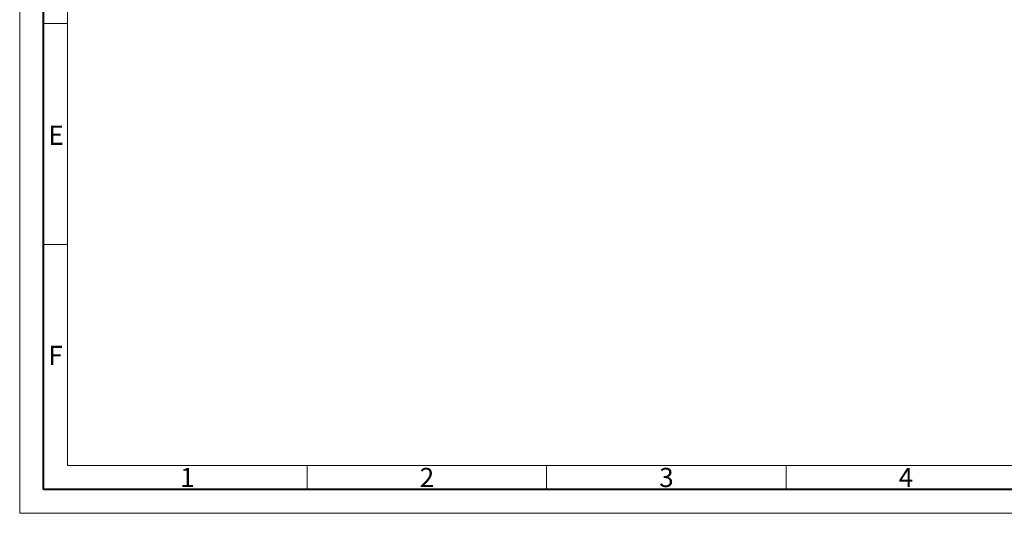
# Model space of a CAD drawing. Extents: x -38 to 1642, y 75 to 1263.
# Drawn here: x -38 to 784, y 75 to 487 of the extents above; entities that cross this region are included whole.
import ezdxf

# ---------------------------------------------------------------- set-up
doc = ezdxf.new("R2010")
doc.units = 0
doc.layers.get('0').update_dxf_attribs({"lineweight": 25})
doc.layers.add('AM_0', color=2, linetype='Continuous', lineweight=40)
doc.layers.add('AM_BOR', color=2, linetype='Continuous', lineweight=40)
doc.styles.get("Standard").update_dxf_attribs({"font": 'ISOCP.SHX'})

# ---------------------------------------------------------------- blocks, each defined once
blk = doc.blocks.new('MECVEL_A3')
for p, q in [((5, 5), (5, 292)), ((415, 5), (5, 5))]:
    blk.add_line(p, q)
at = {"layer": 'AM_BOR', "color": 1, "lineweight": 18}
for p, q in [((0, 0), (0, 297)), ((10, 10), (10, 287)), ((10, 102.332), (5, 102.332)), ((10, 56.166), (5, 56.166)), ((220, 10), (10, 10)), ((60, 10), (60, 5)), ((110, 10), (110, 5)), ((160, 10), (160, 5)), ((420, 0), (0, 0))]:
    blk.add_line(p, q, dxfattribs=at)
for s, p in [('E', (6, 77)), ('F', (6, 31)), ('1', (33.5, 5.5)), ('2', (83.5, 5.5)), ('3', (133.5, 5.5)), ('4', (183.5, 5.5))]:
    blk.add_text(s, height=4, dxfattribs=at).set_placement(p)

msp = doc.modelspace()

# ---------------------------------------------------------------- block references
at = {"layer": 'AM_0', "lineweight": 0, "xscale": 4, "yscale": 4, "zscale": 4}
msp.add_blockref('MECVEL_A3', (-38.3141, 74.7299), dxfattribs=at)

doc.saveas('drawing.dxf')
